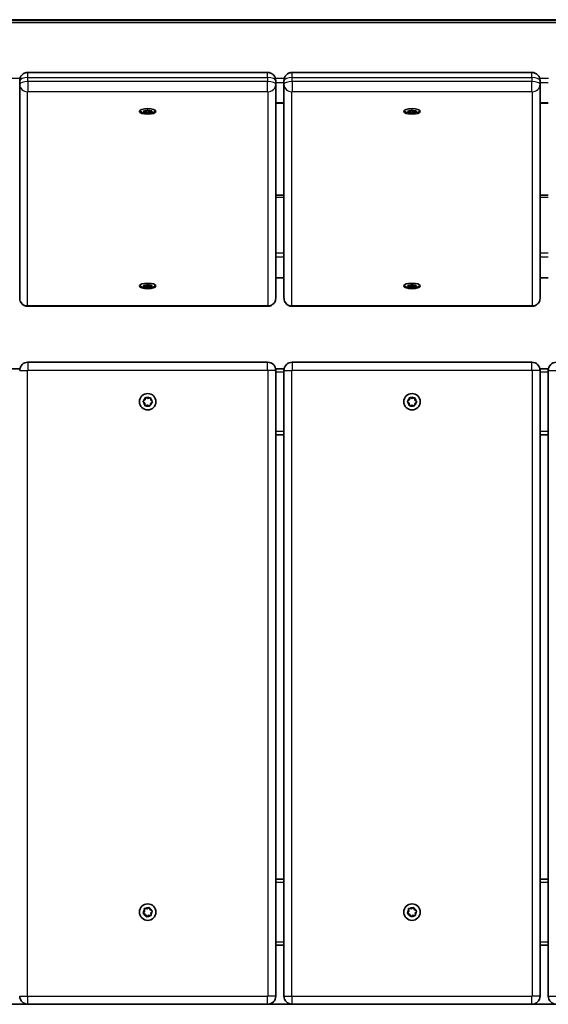
# Model space of a CAD drawing. Units: millimetres. Extents: x -695 to 905, y -151 to 448.
# Drawn here: x 108 to 429, y -151 to 448 of the extents above; entities that cross this region are included whole.
import ezdxf

# ---------------------------------------------------------------- set-up
doc = ezdxf.new("R2010")
doc.units = ezdxf.units.MM
doc.layers.add('Widoczne (ISO)', color=7, linetype='Continuous', lineweight=35)
doc.layers.add('Widoczne wąskie (ISO)', color=7, linetype='Continuous', lineweight=25)

msp = doc.modelspace()

# ---------------------------------------------------------------- linework, layer by layer
at = {"layer": 'Widoczne (ISO)'}
for p, q in [((-401, 447.53), (611, 447.53)), ((-401, 446.97), (611, 446.97)), ((112.5, 415.45), (258, 415.45)), ((273, 415.45), (418.5, 415.45)), ((107.5, 410.61), (107.5, 408.26)), ((107.5, 408.26), (107.5, 278.3)), ((263, 408.26), (263, 410.61)), ((263, 278.3), (263, 408.26)), ((268, 410.61), (268, 408.26)), ((268, 408.26), (268, 278.3)), ((423.5, 408.26), (423.5, 410.61)), ((423.5, 278.3), (423.5, 408.26)), ((263, 396.83), (268, 396.83)), ((423.5, 396.83), (428.5, 396.83)), ((183.25, 391.5), (182.74, 391.88)), ((182.88, 391.11), (183.25, 391.5)), ((182.96, 392.03), (184.14, 392.12)), ((184.36, 390.93), (183.16, 390.97)), ((183.25, 391.5), (183.25, 392.05)), ((184.29, 392.19), (184.82, 392.46)), ((184.29, 392.18), (184.29, 392.19)), ((184.36, 390.93), (184.36, 392.23)), ((185.17, 390.63), (184.36, 390.93)), ((185.44, 392.4), (185.02, 392.57)), ((185.33, 392.47), (186.14, 392.16)), ((185.47, 392.42), (185.44, 392.4)), ((185.44, 390.54), (185.44, 392.4)), ((186.36, 390.98), (185.68, 390.64)), ((186.14, 392.16), (187.34, 392.13)), ((186.36, 390.98), (186.36, 392.16)), ((187.54, 391.06), (186.36, 390.98)), ((187.25, 391.59), (187.25, 392.13)), ((187.62, 391.98), (187.25, 391.59)), ((187.25, 391.59), (187.76, 391.22)), ((343.75, 391.5), (343.24, 391.88)), ((343.38, 391.11), (343.75, 391.5)), ((343.46, 392.03), (344.64, 392.12)), ((344.86, 390.93), (343.66, 390.97)), ((343.75, 391.5), (343.75, 392.05)), ((344.79, 392.19), (345.32, 392.46)), ((344.79, 392.18), (344.79, 392.19)), ((344.86, 390.93), (344.86, 392.23)), ((345.67, 390.63), (344.86, 390.93)), ((345.94, 392.4), (345.52, 392.57)), ((345.83, 392.47), (346.64, 392.16)), ((345.97, 392.42), (345.94, 392.4)), ((345.94, 390.54), (345.94, 392.4)), ((346.86, 390.98), (346.18, 390.64)), ((346.64, 392.16), (347.84, 392.13)), ((346.86, 390.98), (346.86, 392.16)), ((348.04, 391.06), (346.86, 390.98)), ((347.75, 391.59), (347.75, 392.13)), ((348.12, 391.98), (347.75, 391.59)), ((347.75, 391.59), (348.26, 391.22)), ((263, 340.94), (268, 340.94)), ((423.5, 340.94), (428.5, 340.94)), ((263, 290.8), (268, 290.8)), ((423.5, 290.8), (428.5, 290.8)), ((183.25, 285.52), (182.8, 285.9)), ((182.8, 285.14), (183.25, 285.52)), ((183.06, 286.05), (184.25, 286.11)), ((184.25, 284.93), (183.06, 284.99)), ((183.25, 285.52), (183.25, 286.06)), ((184.25, 284.93), (184.25, 286.11)), ((185, 284.61), (184.25, 284.93)), ((184.41, 286.18), (185, 286.44)), ((184.41, 286.18), (184.41, 286.18)), ((185.25, 286.38), (185.05, 286.46)), ((185.45, 286.46), (185.25, 286.38)), ((185.25, 284.51), (185.25, 286.38)), ((185.5, 286.44), (186.25, 286.11)), ((186.25, 284.93), (185.5, 284.61)), ((186.25, 284.93), (186.25, 286.11)), ((186.25, 286.11), (187.44, 286.05)), ((187.44, 284.99), (186.25, 284.93)), ((187.25, 285.52), (187.25, 286.06)), ((187.7, 285.9), (187.25, 285.52)), ((187.25, 285.52), (187.7, 285.14)), ((343.75, 285.52), (343.3, 285.9)), ((343.3, 285.14), (343.75, 285.52)), ((343.56, 286.05), (344.75, 286.11)), ((344.75, 284.93), (343.56, 284.99)), ((343.75, 285.52), (343.75, 286.06)), ((344.75, 284.93), (344.75, 286.11)), ((345.5, 284.61), (344.75, 284.93)), ((344.91, 286.18), (345.5, 286.44)), ((344.91, 286.18), (344.91, 286.18)), ((345.75, 286.38), (345.55, 286.46)), ((345.95, 286.46), (345.75, 286.38)), ((345.75, 284.51), (345.75, 286.38)), ((346, 286.44), (346.75, 286.11)), ((346.75, 284.93), (346, 284.61)), ((346.75, 284.93), (346.75, 286.11)), ((346.75, 286.11), (347.94, 286.05)), ((347.94, 284.99), (346.75, 284.93)), ((347.75, 285.52), (347.75, 286.06)), ((348.2, 285.9), (347.75, 285.52)), ((347.75, 285.52), (348.2, 285.14)), ((112.5, 273.46), (258, 273.46)), ((273, 273.46), (418.5, 273.46)), ((258, 239.47), (112.5, 239.47)), ((418.5, 239.47), (273, 239.47)), ((107.6, 235.47), (102.4, 235.47)), ((268.1, 235.47), (262.9, 235.47)), ((263, -145.53), (263, 234.47)), ((268, 234.47), (268, -145.53)), ((428.6, 235.47), (423.4, 235.47)), ((423.5, -145.53), (423.5, 234.47)), ((428.5, 234.47), (428.5, -145.53)), ((183.46, 214.58), (182.56, 215.39)), ((182.59, 215.9), (183.59, 216.58)), ((183.64, 216.83), (183.84, 217.76)), ((184.3, 217.98), (185.38, 217.46)), ((185.38, 217.46), (186.53, 217.83)), ((186.95, 217.55), (187.04, 216.35)), ((187.04, 216.35), (187.94, 215.54)), ((343.96, 214.58), (343.06, 215.39)), ((343.09, 215.9), (344.09, 216.58)), ((344.14, 216.83), (344.34, 217.76)), ((344.8, 217.98), (345.88, 217.46)), ((345.88, 217.46), (347.03, 217.83)), ((347.45, 217.55), (347.54, 216.35)), ((347.54, 216.35), (348.44, 215.54)), ((183.55, 213.38), (183.46, 214.58)), ((185.12, 213.47), (183.97, 213.1)), ((186.2, 212.95), (185.12, 213.47)), ((186.91, 214.35), (186.66, 213.18)), ((187.91, 215.04), (186.91, 214.35)), ((344.05, 213.38), (343.96, 214.58)), ((345.62, 213.47), (344.47, 213.1)), ((346.7, 212.95), (345.62, 213.47)), ((347.41, 214.35), (347.16, 213.18)), ((348.41, 215.04), (347.41, 214.35)), ((268, 195.47), (263, 195.47)), ((428.5, 195.47), (423.5, 195.47)), ((268, -74.53), (263, -74.53)), ((428.5, -74.53), (423.5, -74.53)), ((182.59, -94.95), (183.32, -94)), ((183.82, -95.93), (182.72, -95.45)), ((183.32, -94), (183.19, -92.8)), ((183.56, -92.44), (184.75, -92.6)), ((184.75, -92.6), (185.73, -91.89)), ((186.21, -92.02), (186.68, -93.13)), ((186.68, -93.13), (187.78, -93.62)), ((187.91, -94.11), (187.18, -95.07)), ((187.18, -95.07), (187.31, -96.27)), ((343.09, -94.95), (343.82, -94)), ((344.32, -95.93), (343.22, -95.45)), ((343.82, -94), (343.69, -92.8)), ((344.06, -92.44), (345.25, -92.6)), ((345.25, -92.6), (346.23, -91.89)), ((346.71, -92.02), (347.18, -93.13)), ((347.18, -93.13), (348.28, -93.62)), ((348.41, -94.11), (347.68, -95.07)), ((347.68, -95.07), (347.81, -96.27)), ((184.29, -97.05), (183.82, -95.93)), ((185.54, -96.63), (184.77, -97.18)), ((186.94, -96.63), (185.75, -96.47)), ((344.79, -97.05), (344.32, -95.93)), ((346.04, -96.63), (345.27, -97.18)), ((347.44, -96.63), (346.25, -96.47)), ((268, -114.53), (263, -114.53)), ((428.5, -114.53), (423.5, -114.53)), ((112.5, -150.53), (97.5, -150.53)), ((112.5, -150.53), (258, -150.53)), ((273, -150.53), (258, -150.53)), ((273, -150.53), (418.5, -150.53)), ((433.5, -150.53), (418.5, -150.53))]:
    msp.add_line(p, q, dxfattribs=at)
for centre in [(185.25, 215.47), (345.75, 215.47), (185.25, -94.53), (345.75, -94.53)]:
    msp.add_circle(centre, 5, dxfattribs=at)
for centre, radius, start, end in [((112.5, 234.47), 5, 90, 180), ((258, 234.47), 5, 0, 90), ((273, 234.47), 5, 90, 180), ((418.5, 234.47), 5, 0, 90), ((433.5, 234.47), 5, 90, 180), ((183.48, 216.73), 0.189, 304.47062, 31.42275), ((343.98, 216.73), 0.189, 304.47062, 31.42275), ((185.72, -96.66), 0.189, 82.66625, 169.61838), ((346.22, -96.66), 0.189, 82.66625, 169.61838), ((112.5, -145.53), 5, 180, 270), ((258, -145.53), 5, 270, 0), ((273, -145.53), 5, 180, 270), ((418.5, -145.53), 5, 270, 0), ((433.5, -145.53), 5, 180, 270)]:
    msp.add_arc(centre, radius, start, end, dxfattribs=at)
for centre in [(185.25, 391.83), (345.75, 391.83), (185.25, 285.8), (345.75, 285.8)]:
    msp.add_ellipse(centre, major_axis=(5, 0), ratio=0.34202, dxfattribs=at)
for centre, start_param, end_param in [((184.1, 392.18), 4.921044, 6.438645), ((344.6, 392.18), 4.921044, 6.438645), ((184.22, 286.18), 4.856587, 6.374189), ((344.72, 286.18), 4.856587, 6.374189)]:
    msp.add_ellipse(centre, major_axis=(0.189, 0), ratio=0.34202, start_param=start_param, end_param=end_param, dxfattribs=at)
for points, knots in [([(112.5, 415.45), (112.3, 415.45), (112.11, 415.44), (111.69, 415.39), (111.47, 415.36), (110.95, 415.23), (110.65, 415.14), (109.89, 414.78), (109.41, 414.53), (108.46, 413.54), (108.07, 413.01), (107.62, 411.79), (107.51, 411.23), (107.5, 410.64), (107.5, 410.63), (107.5, 410.61)], [1.570796, 1.570796, 1.570796, 1.570796, 1.884956, 1.884956, 2.199115, 2.199115, 2.513274, 2.513274, 2.827433, 2.827433, 3.015725, 3.015725, 3.138205, 3.138205, 3.141593, 3.141593, 3.141593, 3.141593]), ([(263, 410.61), (263, 411.12), (262.91, 411.63), (262.61, 412.56), (262.4, 412.97), (261.88, 413.73), (261.58, 414.03), (260.93, 414.59), (260.6, 414.78), (259.92, 415.11), (259.62, 415.21), (259.09, 415.35), (258.86, 415.38), (258.44, 415.44), (258.24, 415.45), (258.03, 415.45), (258.02, 415.45), (258, 415.45)], [0, 0, 0, 0, 0.109462, 0.109462, 0.228783, 0.228783, 0.380722, 0.380722, 0.604122, 0.604122, 0.918281, 0.918281, 1.232441, 1.232441, 1.5466, 1.5466, 1.570796, 1.570796, 1.570796, 1.570796]), ([(273, 415.45), (272.8, 415.45), (272.61, 415.44), (272.19, 415.39), (271.97, 415.36), (271.45, 415.23), (271.15, 415.14), (270.39, 414.78), (269.91, 414.53), (268.96, 413.54), (268.57, 413.01), (268.12, 411.79), (268.01, 411.23), (268, 410.64), (268, 410.63), (268, 410.61)], [1.570796, 1.570796, 1.570796, 1.570796, 1.884956, 1.884956, 2.199115, 2.199115, 2.513274, 2.513274, 2.827433, 2.827433, 3.015725, 3.015725, 3.138205, 3.138205, 3.141593, 3.141593, 3.141593, 3.141593]), ([(423.5, 410.61), (423.5, 411.12), (423.41, 411.63), (423.11, 412.56), (422.9, 412.97), (422.38, 413.73), (422.08, 414.03), (421.43, 414.59), (421.1, 414.78), (420.42, 415.11), (420.12, 415.21), (419.59, 415.35), (419.36, 415.38), (418.94, 415.44), (418.74, 415.45), (418.53, 415.45), (418.52, 415.45), (418.5, 415.45)], [0, 0, 0, 0, 0.109462, 0.109462, 0.228783, 0.228783, 0.380722, 0.380722, 0.604122, 0.604122, 0.918281, 0.918281, 1.232441, 1.232441, 1.5466, 1.5466, 1.570796, 1.570796, 1.570796, 1.570796]), ([(190.02, 392.35), (189.99, 392.31), (189.97, 392.28), (189.75, 391.97), (189.54, 391.77), (189.02, 391.35), (188.73, 391.19), (187.92, 390.83), (187.4, 390.7), (186.36, 390.52), (185.83, 390.48), (184.81, 390.47), (184.33, 390.5), (183.35, 390.64), (182.87, 390.75), (182.09, 391.04), (181.8, 391.17), (181.3, 391.49), (181.1, 391.64), (180.76, 391.98), (180.63, 392.13), (180.5, 392.32), (180.49, 392.33), (180.48, 392.35)], [4.997587, 4.997587, 4.997587, 4.997587, 5.016329, 5.016329, 5.177527, 5.177527, 5.425161, 5.425161, 5.887549, 5.887549, 6.334495, 6.334495, 6.741064, 6.741064, 7.176234, 7.176234, 7.42979, 7.42979, 7.589114, 7.589114, 7.69059, 7.69059, 7.697697, 7.697697, 7.697697, 7.697697]), ([(350.52, 392.35), (350.49, 392.31), (350.47, 392.28), (350.25, 391.97), (350.04, 391.77), (349.52, 391.35), (349.23, 391.19), (348.42, 390.83), (347.9, 390.7), (346.86, 390.52), (346.33, 390.48), (345.31, 390.47), (344.83, 390.5), (343.85, 390.64), (343.37, 390.75), (342.59, 391.04), (342.3, 391.17), (341.8, 391.49), (341.6, 391.64), (341.26, 391.98), (341.13, 392.13), (341, 392.32), (340.99, 392.33), (340.98, 392.35)], [4.997587, 4.997587, 4.997587, 4.997587, 5.016329, 5.016329, 5.177527, 5.177527, 5.425161, 5.425161, 5.887549, 5.887549, 6.334495, 6.334495, 6.741064, 6.741064, 7.176234, 7.176234, 7.42979, 7.42979, 7.589114, 7.589114, 7.69059, 7.69059, 7.697697, 7.697697, 7.697697, 7.697697]), ([(190.02, 286.32), (189.99, 286.29), (189.97, 286.25), (189.75, 285.94), (189.54, 285.74), (189.02, 285.33), (188.73, 285.17), (187.92, 284.8), (187.4, 284.67), (186.36, 284.49), (185.83, 284.45), (184.81, 284.45), (184.33, 284.48), (183.35, 284.61), (182.87, 284.72), (182.09, 285.01), (181.8, 285.15), (181.3, 285.47), (181.1, 285.62), (180.76, 285.95), (180.63, 286.1), (180.5, 286.3), (180.49, 286.31), (180.48, 286.32)], [4.93313, 4.93313, 4.93313, 4.93313, 4.951872, 4.951872, 5.11307, 5.11307, 5.360705, 5.360705, 5.823093, 5.823093, 6.270038, 6.270038, 6.676608, 6.676608, 7.111777, 7.111777, 7.365334, 7.365334, 7.524658, 7.524658, 7.626134, 7.626134, 7.633241, 7.633241, 7.633241, 7.633241]), ([(350.52, 286.32), (350.49, 286.29), (350.47, 286.25), (350.25, 285.94), (350.04, 285.74), (349.52, 285.33), (349.23, 285.17), (348.42, 284.8), (347.9, 284.67), (346.86, 284.49), (346.33, 284.45), (345.31, 284.45), (344.83, 284.48), (343.85, 284.61), (343.37, 284.72), (342.59, 285.01), (342.3, 285.15), (341.8, 285.47), (341.6, 285.62), (341.26, 285.95), (341.13, 286.1), (341, 286.3), (340.99, 286.31), (340.98, 286.32)], [4.93313, 4.93313, 4.93313, 4.93313, 4.951872, 4.951872, 5.11307, 5.11307, 5.360705, 5.360705, 5.823093, 5.823093, 6.270038, 6.270038, 6.676608, 6.676608, 7.111777, 7.111777, 7.365334, 7.365334, 7.524658, 7.524658, 7.626134, 7.626134, 7.633241, 7.633241, 7.633241, 7.633241]), ([(112.5, 273.46), (112.3, 273.46), (112.11, 273.47), (111.69, 273.52), (111.47, 273.55), (110.95, 273.68), (110.65, 273.77), (109.89, 274.13), (109.41, 274.38), (108.46, 275.37), (108.07, 275.9), (107.62, 277.12), (107.51, 277.68), (107.5, 278.26), (107.5, 278.28), (107.5, 278.3)], [1.570796, 1.570796, 1.570796, 1.570796, 1.884956, 1.884956, 2.199115, 2.199115, 2.513274, 2.513274, 2.827433, 2.827433, 3.015725, 3.015725, 3.138205, 3.138205, 3.141593, 3.141593, 3.141593, 3.141593]), ([(263, 278.3), (263, 277.79), (262.91, 277.28), (262.61, 276.35), (262.4, 275.94), (261.88, 275.18), (261.58, 274.88), (260.93, 274.32), (260.6, 274.13), (259.92, 273.8), (259.62, 273.7), (259.09, 273.56), (258.86, 273.53), (258.44, 273.47), (258.24, 273.46), (258.03, 273.46), (258.02, 273.46), (258, 273.46)], [6.283185, 6.283185, 6.283185, 6.283185, 6.392647, 6.392647, 6.511968, 6.511968, 6.663907, 6.663907, 6.887308, 6.887308, 7.201467, 7.201467, 7.515626, 7.515626, 7.829785, 7.829785, 7.853982, 7.853982, 7.853982, 7.853982]), ([(273, 273.46), (272.8, 273.46), (272.61, 273.47), (272.19, 273.52), (271.97, 273.55), (271.45, 273.68), (271.15, 273.77), (270.39, 274.13), (269.91, 274.38), (268.96, 275.37), (268.57, 275.9), (268.12, 277.12), (268.01, 277.68), (268, 278.26), (268, 278.28), (268, 278.3)], [1.570796, 1.570796, 1.570796, 1.570796, 1.884956, 1.884956, 2.199115, 2.199115, 2.513274, 2.513274, 2.827433, 2.827433, 3.015725, 3.015725, 3.138205, 3.138205, 3.141593, 3.141593, 3.141593, 3.141593]), ([(423.5, 278.3), (423.5, 277.79), (423.41, 277.28), (423.11, 276.35), (422.9, 275.94), (422.38, 275.18), (422.08, 274.88), (421.43, 274.32), (421.1, 274.13), (420.42, 273.8), (420.12, 273.7), (419.59, 273.56), (419.36, 273.53), (418.94, 273.47), (418.74, 273.46), (418.53, 273.46), (418.52, 273.46), (418.5, 273.46)], [6.283185, 6.283185, 6.283185, 6.283185, 6.392647, 6.392647, 6.511968, 6.511968, 6.663907, 6.663907, 6.887308, 6.887308, 7.201467, 7.201467, 7.515626, 7.515626, 7.829785, 7.829785, 7.853982, 7.853982, 7.853982, 7.853982])]:
    msp.add_open_spline(points, degree=3, knots=knots, dxfattribs=at)
for points in [[(182.56, 392.02), (182.7, 392.02), (182.83, 392.02), (182.96, 392.03)], [(182.74, 391.88), (182.68, 391.92), (182.62, 391.96), (182.56, 392.02)], [(182.75, 391), (182.8, 391.03), (182.84, 391.07), (182.88, 391.11)], [(183.16, 390.97), (183.03, 390.97), (182.89, 390.98), (182.75, 391)], [(184.82, 392.46), (184.9, 392.49), (184.98, 392.54), (185.06, 392.59)], [(185.06, 392.59), (185.15, 392.54), (185.24, 392.5), (185.33, 392.47)], [(185.44, 390.54), (185.35, 390.56), (185.26, 390.6), (185.17, 390.63)], [(185.68, 390.64), (185.6, 390.6), (185.52, 390.57), (185.44, 390.54)], [(187.34, 392.13), (187.47, 392.12), (187.61, 392.13), (187.75, 392.13)], [(187.94, 391.11), (187.8, 391.09), (187.67, 391.07), (187.54, 391.06)], [(187.75, 392.13), (187.7, 392.08), (187.66, 392.03), (187.62, 391.98)], [(187.76, 391.22), (187.82, 391.18), (187.88, 391.14), (187.94, 391.11)], [(343.06, 392.02), (343.2, 392.02), (343.33, 392.02), (343.46, 392.03)], [(343.24, 391.88), (343.18, 391.92), (343.12, 391.96), (343.06, 392.02)], [(343.25, 391), (343.3, 391.03), (343.34, 391.07), (343.38, 391.11)], [(343.66, 390.97), (343.53, 390.97), (343.39, 390.98), (343.25, 391)], [(345.32, 392.46), (345.4, 392.49), (345.48, 392.54), (345.56, 392.59)], [(345.56, 392.59), (345.65, 392.54), (345.74, 392.5), (345.83, 392.47)], [(345.94, 390.54), (345.85, 390.56), (345.76, 390.6), (345.67, 390.63)], [(346.18, 390.64), (346.1, 390.6), (346.02, 390.57), (345.94, 390.54)], [(347.84, 392.13), (347.97, 392.12), (348.11, 392.13), (348.25, 392.13)], [(348.44, 391.11), (348.3, 391.09), (348.17, 391.07), (348.04, 391.06)], [(348.25, 392.13), (348.2, 392.08), (348.16, 392.03), (348.12, 391.98)], [(348.26, 391.22), (348.32, 391.18), (348.38, 391.14), (348.44, 391.11)], [(182.65, 286.05), (182.79, 286.05), (182.93, 286.05), (183.06, 286.05)], [(182.8, 285.9), (182.76, 285.95), (182.7, 286), (182.65, 286.05)], [(182.65, 285.03), (182.7, 285.06), (182.76, 285.1), (182.8, 285.14)], [(183.06, 284.99), (182.93, 284.99), (182.79, 285.01), (182.65, 285.03)], [(185, 286.44), (185.08, 286.47), (185.16, 286.52), (185.25, 286.57)], [(185.25, 284.51), (185.16, 284.54), (185.08, 284.57), (185, 284.61)], [(185.25, 286.57), (185.34, 286.52), (185.42, 286.47), (185.5, 286.44)], [(185.5, 284.61), (185.42, 284.57), (185.34, 284.54), (185.25, 284.51)], [(187.44, 286.05), (187.57, 286.05), (187.71, 286.05), (187.85, 286.05)], [(187.85, 285.03), (187.71, 285.01), (187.57, 284.99), (187.44, 284.99)], [(187.85, 286.05), (187.8, 286), (187.74, 285.95), (187.7, 285.9)], [(187.7, 285.14), (187.74, 285.1), (187.8, 285.06), (187.85, 285.03)], [(343.15, 286.05), (343.29, 286.05), (343.43, 286.05), (343.56, 286.05)], [(343.3, 285.9), (343.26, 285.95), (343.2, 286), (343.15, 286.05)], [(343.15, 285.03), (343.2, 285.06), (343.26, 285.1), (343.3, 285.14)], [(343.56, 284.99), (343.43, 284.99), (343.29, 285.01), (343.15, 285.03)], [(345.5, 286.44), (345.58, 286.47), (345.66, 286.52), (345.75, 286.57)], [(345.75, 284.51), (345.66, 284.54), (345.58, 284.57), (345.5, 284.61)], [(345.75, 286.57), (345.84, 286.52), (345.92, 286.47), (346, 286.44)], [(346, 284.61), (345.92, 284.57), (345.84, 284.54), (345.75, 284.51)], [(347.94, 286.05), (348.07, 286.05), (348.21, 286.05), (348.35, 286.05)], [(348.35, 285.03), (348.21, 285.01), (348.07, 284.99), (347.94, 284.99)], [(348.35, 286.05), (348.3, 286), (348.24, 285.95), (348.2, 285.9)], [(348.2, 285.14), (348.24, 285.1), (348.3, 285.06), (348.35, 285.03)], [(182.26, 215.66), (182.37, 215.74), (182.49, 215.82), (182.59, 215.9)], [(182.56, 215.39), (182.46, 215.48), (182.36, 215.57), (182.26, 215.66)], [(183.84, 217.76), (183.87, 217.88), (183.9, 218.02), (183.93, 218.16)], [(183.93, 218.16), (184.05, 218.1), (184.18, 218.04), (184.3, 217.98)], [(186.53, 217.83), (186.65, 217.87), (186.78, 217.92), (186.92, 217.96)], [(186.92, 217.96), (186.93, 217.82), (186.94, 217.68), (186.95, 217.55)], [(187.94, 215.54), (188.04, 215.45), (188.14, 215.36), (188.24, 215.27)], [(342.76, 215.66), (342.87, 215.74), (342.99, 215.82), (343.09, 215.9)], [(343.06, 215.39), (342.96, 215.48), (342.86, 215.57), (342.76, 215.66)], [(344.34, 217.76), (344.37, 217.88), (344.4, 218.02), (344.43, 218.16)], [(344.43, 218.16), (344.55, 218.1), (344.68, 218.04), (344.8, 217.98)], [(347.03, 217.83), (347.15, 217.87), (347.28, 217.92), (347.42, 217.96)], [(347.42, 217.96), (347.43, 217.82), (347.44, 217.68), (347.45, 217.55)], [(348.44, 215.54), (348.54, 215.45), (348.64, 215.36), (348.74, 215.27)], [(183.58, 212.97), (183.57, 213.11), (183.56, 213.25), (183.55, 213.38)], [(183.97, 213.1), (183.85, 213.06), (183.72, 213.02), (183.58, 212.97)], [(186.57, 212.77), (186.45, 212.83), (186.32, 212.89), (186.2, 212.95)], [(186.66, 213.18), (186.63, 213.05), (186.6, 212.91), (186.57, 212.77)], [(188.24, 215.27), (188.13, 215.19), (188.01, 215.11), (187.91, 215.04)], [(344.08, 212.97), (344.07, 213.11), (344.06, 213.25), (344.05, 213.38)], [(344.47, 213.1), (344.35, 213.06), (344.22, 213.02), (344.08, 212.97)], [(347.07, 212.77), (346.95, 212.83), (346.82, 212.89), (346.7, 212.95)], [(347.16, 213.18), (347.13, 213.05), (347.1, 212.91), (347.07, 212.77)], [(348.74, 215.27), (348.63, 215.19), (348.51, 215.11), (348.41, 215.04)], [(182.34, -95.28), (182.43, -95.17), (182.51, -95.06), (182.59, -94.95)], [(182.72, -95.45), (182.6, -95.39), (182.47, -95.34), (182.34, -95.28)], [(183.15, -92.39), (183.29, -92.41), (183.43, -92.43), (183.56, -92.44)], [(183.19, -92.8), (183.18, -92.67), (183.17, -92.53), (183.15, -92.39)], [(185.73, -91.89), (185.83, -91.81), (185.94, -91.73), (186.06, -91.64)], [(186.06, -91.64), (186.11, -91.77), (186.16, -91.9), (186.21, -92.02)], [(187.78, -93.62), (187.9, -93.68), (188.03, -93.73), (188.16, -93.79)], [(188.16, -93.79), (188.07, -93.9), (187.99, -94.01), (187.91, -94.11)], [(342.84, -95.28), (342.93, -95.17), (343.01, -95.06), (343.09, -94.95)], [(343.22, -95.45), (343.1, -95.39), (342.97, -95.34), (342.84, -95.28)], [(343.65, -92.39), (343.79, -92.41), (343.93, -92.43), (344.06, -92.44)], [(343.69, -92.8), (343.68, -92.67), (343.67, -92.53), (343.65, -92.39)], [(346.23, -91.89), (346.33, -91.81), (346.44, -91.73), (346.56, -91.64)], [(346.56, -91.64), (346.61, -91.77), (346.66, -91.9), (346.71, -92.02)], [(348.28, -93.62), (348.4, -93.68), (348.53, -93.73), (348.66, -93.79)], [(348.66, -93.79), (348.57, -93.9), (348.49, -94.01), (348.41, -94.11)], [(184.44, -97.42), (184.39, -97.29), (184.34, -97.17), (184.29, -97.05)], [(184.77, -97.18), (184.67, -97.26), (184.56, -97.34), (184.44, -97.42)], [(187.35, -96.68), (187.21, -96.66), (187.07, -96.64), (186.94, -96.63)], [(187.31, -96.27), (187.32, -96.4), (187.33, -96.54), (187.35, -96.68)], [(344.94, -97.42), (344.89, -97.29), (344.84, -97.17), (344.79, -97.05)], [(345.27, -97.18), (345.17, -97.26), (345.06, -97.34), (344.94, -97.42)], [(347.85, -96.68), (347.71, -96.66), (347.57, -96.64), (347.44, -96.63)], [(347.81, -96.27), (347.82, -96.4), (347.83, -96.54), (347.85, -96.68)]]:
    msp.add_open_spline(points, degree=3, dxfattribs=at)
at = {"layer": 'Widoczne wąskie (ISO)'}
for p, q in [((611, 445.65), (-401, 445.65)), ((112.5, 412.32), (112.5, 415.45)), ((258, 412.32), (258, 415.45)), ((273, 412.32), (273, 415.45)), ((418.5, 412.32), (418.5, 415.45)), ((107.66, 411.83), (102.34, 411.83)), ((112.5, 412.32), (258, 412.32)), ((112.5, 409.97), (112.5, 412.32)), ((112.5, 409.97), (112.5, 403.89)), ((258, 409.97), (112.5, 409.97)), ((258, 412.32), (258, 409.97)), ((258, 403.89), (258, 409.97)), ((268.16, 411.83), (262.84, 411.83)), ((268, 409.26), (263, 409.26)), ((273, 412.32), (418.5, 412.32)), ((273, 409.97), (273, 412.32)), ((273, 409.97), (273, 403.89)), ((418.5, 409.97), (273, 409.97)), ((418.5, 412.32), (418.5, 409.97)), ((418.5, 403.89), (418.5, 409.97)), ((428.66, 411.83), (423.34, 411.83)), ((428.5, 409.26), (423.5, 409.26)), ((112.25, 273.83), (112.25, 403.8)), ((112.5, 403.89), (258, 403.89)), ((258.25, 403.8), (258.25, 273.83)), ((272.75, 273.83), (272.75, 403.8)), ((273, 403.89), (418.5, 403.89)), ((418.75, 403.8), (418.75, 273.83)), ((268, 396.95), (263, 396.95)), ((428.5, 396.95), (423.5, 396.95)), ((268, 339.63), (263, 339.63)), ((428.5, 339.63), (423.5, 339.63)), ((268, 305.8), (263, 305.8)), ((428.5, 305.8), (423.5, 305.8)), ((268, 303.24), (263, 303.24)), ((428.5, 303.24), (423.5, 303.24)), ((263, 290.92), (268, 290.92)), ((423.5, 290.92), (428.5, 290.92)), ((112.5, 273.46), (112.5, 273.75)), ((258, 273.75), (112.5, 273.75)), ((258, 273.46), (258, 273.75)), ((273, 273.46), (273, 273.75)), ((418.5, 273.75), (273, 273.75)), ((418.5, 273.46), (418.5, 273.75)), ((112.5, 239.47), (112.5, 234.72)), ((258, 234.72), (258, 239.47)), ((273, 239.47), (273, 234.72)), ((418.5, 234.72), (418.5, 239.47)), ((107.5, 234.47), (112.25, 234.47)), ((112.25, -145.53), (112.25, 234.47)), ((112.5, 234.72), (258, 234.72)), ((263, 234.47), (258.25, 234.47)), ((258.25, 234.47), (258.25, -145.53)), ((268, 233.47), (263, 233.47)), ((268, 234.47), (272.75, 234.47)), ((272.75, -145.53), (272.75, 234.47)), ((273, 234.72), (418.5, 234.72)), ((423.5, 234.47), (418.75, 234.47)), ((418.75, 234.47), (418.75, -145.53)), ((428.5, 233.47), (423.5, 233.47)), ((428.5, 234.47), (433.25, 234.47)), ((268, 197.47), (263, 197.47)), ((428.5, 197.47), (423.5, 197.47)), ((268, -76.53), (263, -76.53)), ((428.5, -76.53), (423.5, -76.53)), ((263, -112.53), (268, -112.53)), ((423.5, -112.53), (428.5, -112.53)), ((107.5, -145.53), (112.25, -145.53)), ((112.5, -150.53), (112.5, -145.78)), ((258, -145.78), (112.5, -145.78)), ((258, -150.53), (258, -145.78)), ((263, -145.53), (258.25, -145.53)), ((268, -145.53), (272.75, -145.53)), ((273, -150.53), (273, -145.78)), ((418.5, -145.78), (273, -145.78)), ((418.5, -150.53), (418.5, -145.78)), ((423.5, -145.53), (418.75, -145.53)), ((428.5, -145.53), (433.25, -145.53))]:
    msp.add_line(p, q, dxfattribs=at)
for centre, radius, start, end in [((112.5, 234.47), 0.25, 90, 180), ((258, 234.47), 0.25, 0, 90), ((273, 234.47), 0.25, 90, 180), ((418.5, 234.47), 0.25, 0, 90), ((185.25, 215.47), 2.69, 181.62607, 230.79123), ((185.25, 215.47), 2.69, 121.62607, 170.79123), ((185.25, 215.47), 2.69, 61.62607, 110.79123), ((185.25, 215.47), 2.69, 1.62607, 50.79123), ((345.75, 215.47), 2.69, 181.62607, 230.79123), ((345.75, 215.47), 2.69, 121.62607, 170.79123), ((345.75, 215.47), 2.69, 61.62607, 110.79123), ((345.75, 215.47), 2.69, 1.62607, 50.79123), ((185.25, 215.47), 2.69, 241.62607, 290.79123), ((185.25, 215.47), 2.69, 301.62607, 350.79123), ((345.75, 215.47), 2.69, 241.62607, 290.79123), ((345.75, 215.47), 2.69, 301.62607, 350.79123), ((185.25, -94.53), 2.69, 139.8217, 188.98686), ((185.25, -94.53), 2.69, 199.8217, 248.98686), ((185.25, -94.53), 2.69, 79.8217, 128.98686), ((185.25, -94.53), 2.69, 19.8217, 68.98686), ((185.25, -94.53), 2.69, 319.8217, 8.98686), ((345.75, -94.53), 2.69, 139.8217, 188.98686), ((345.75, -94.53), 2.69, 199.8217, 248.98686), ((345.75, -94.53), 2.69, 79.8217, 128.98686), ((345.75, -94.53), 2.69, 19.8217, 68.98686), ((345.75, -94.53), 2.69, 319.8217, 8.98686), ((185.25, -94.53), 2.69, 259.8217, 308.98686), ((345.75, -94.53), 2.69, 259.8217, 308.98686), ((112.5, -145.53), 0.25, 180, 270), ((258, -145.53), 0.25, 270, 0), ((273, -145.53), 0.25, 180, 270), ((418.5, -145.53), 0.25, 270, 0)]:
    msp.add_arc(centre, radius, start, end, dxfattribs=at)
for centre, major_axis, ratio, start_param, end_param in [((112.5, 410.61), (-5, 0), 0.34202, 4.712389, 6.283185), ((112.5, 408.26), (-5, 0), 0.34202, 4.712389, 6.283185), ((112.25, 408.26), (-4.75, 0), 0.939693, 0, 1.570796), ((258, 410.61), (5, 0), 0.34202, 0, 1.570796), ((258, 408.26), (5, 0), 0.34202, 0, 1.570796), ((258.25, 408.26), (4.75, 0), 0.939693, 4.712389, 6.283185), ((273, 410.61), (-5, 0), 0.34202, 4.712389, 6.283185), ((273, 408.26), (-5, 0), 0.34202, 4.712389, 6.283185), ((272.75, 408.26), (-4.75, 0), 0.939693, 0, 1.570796), ((418.5, 410.61), (5, 0), 0.34202, 0, 1.570796), ((418.5, 408.26), (5, 0), 0.34202, 0, 1.570796), ((418.75, 408.26), (4.75, 0), 0.939693, 4.712389, 6.283185), ((112.5, 403.8), (-0.25, 0), 0.34202, 4.712389, 6.283185), ((258, 403.8), (0.25, 0), 0.34202, 0, 1.570796), ((273, 403.8), (-0.25, 0), 0.34202, 4.712389, 6.283185), ((418.5, 403.8), (0.25, 0), 0.34202, 0, 1.570796), ((185.25, 391.55), (-2.69, 0), 0.34202, 5.918595, 6.776689), ((185.25, 391.55), (2.69, 0), 0.34202, 1.729805, 2.587899), ((185.25, 391.55), (-2.69, 0), 0.34202, 0.682607, 1.540701), ((185.25, 391.55), (2.69, 0), 0.34202, 0.682607, 1.540701), ((185.25, 391.55), (-2.69, 0), 0.34202, 1.729805, 2.587899), ((185.25, 391.55), (2.69, 0), 0.34202, 5.918595, 6.776689), ((345.75, 391.55), (-2.69, 0), 0.34202, 5.918595, 6.776689), ((345.75, 391.55), (2.69, 0), 0.34202, 1.729805, 2.587899), ((345.75, 391.55), (-2.69, 0), 0.34202, 0.682607, 1.540701), ((345.75, 391.55), (2.69, 0), 0.34202, 0.682607, 1.540701), ((345.75, 391.55), (-2.69, 0), 0.34202, 1.729805, 2.587899), ((345.75, 391.55), (2.69, 0), 0.34202, 5.918595, 6.776689), ((185.25, 285.52), (-2.69, 0), 0.34202, 5.854138, 6.712232), ((185.25, 285.52), (2.69, 0), 0.34202, 1.665348, 2.523442), ((185.25, 285.52), (-2.69, 0), 0.34202, 0.618151, 1.476245), ((185.25, 285.52), (2.69, 0), 0.34202, 0.618151, 1.476245), ((185.25, 285.52), (-2.69, 0), 0.34202, 1.665348, 2.523442), ((185.25, 285.52), (2.69, 0), 0.34202, 5.854138, 6.712232), ((345.75, 285.52), (-2.69, 0), 0.34202, 5.854138, 6.712232), ((345.75, 285.52), (2.69, 0), 0.34202, 1.665348, 2.523442), ((345.75, 285.52), (-2.69, 0), 0.34202, 0.618151, 1.476245), ((345.75, 285.52), (2.69, 0), 0.34202, 0.618151, 1.476245), ((345.75, 285.52), (-2.69, 0), 0.34202, 1.665348, 2.523442), ((345.75, 285.52), (2.69, 0), 0.34202, 5.854138, 6.712232), ((112.25, 278.3), (-4.75, 0), 0.939693, 0, 1.570796), ((258.25, 278.3), (4.75, 0), 0.939693, 4.712389, 6.283185), ((272.75, 278.3), (-4.75, 0), 0.939693, 0, 1.570796), ((418.75, 278.3), (4.75, 0), 0.939693, 4.712389, 6.283185), ((112.5, 273.83), (-0.25, 0), 0.34202, 0, 1.570796), ((258, 273.83), (0.25, 0), 0.34202, 4.712389, 6.283185), ((273, 273.83), (-0.25, 0), 0.34202, 0, 1.570796), ((418.5, 273.83), (0.25, 0), 0.34202, 4.712389, 6.283185)]:
    msp.add_ellipse(centre, major_axis=major_axis, ratio=ratio, start_param=start_param, end_param=end_param, dxfattribs=at)

doc.saveas('drawing.dxf')
